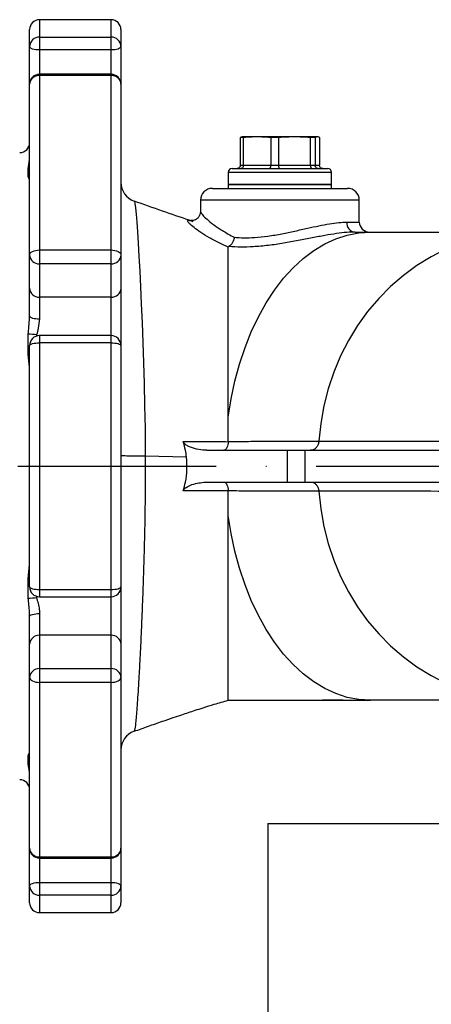
# Model space of a CAD drawing. Extents: x 0 to 10040, y 0 to 6534.
# Drawn here: x 8158 to 8261, y 2536 to 2784 of the extents above; entities that cross this region are included whole.
import ezdxf

# ---------------------------------------------------------------- set-up
doc = ezdxf.new("R2010")
doc.units = 0
doc.header["$LTSCALE"] = 5
doc.header["$MEASUREMENT"] = 0
doc.linetypes.add('GEN7', pattern=[15, 10, -2.5, 0, -2.5])
doc.layers.get('0').update_dxf_attribs({"linetype": 'CONTINUOUS'})
doc.layers.add('7', color=4, linetype='GEN7')

msp = doc.modelspace()

# ---------------------------------------------------------------- linework, layer by layer
at = {"color": 7, "linetype": 'Continuous'}
for p, q in [((8162.64, 2784.42), (8162.64, 2780.04)), ((8180.64, 2780.04), (8180.64, 2784.42)), ((8160.14, 2777.63), (8160.14, 2781.92)), ((8183.14, 2781.92), (8183.14, 2777.63)), ((8162.64, 2780.04), (8162.64, 2776.78)), ((8162.64, 2780.04), (8180.64, 2780.04)), ((8180.64, 2776.78), (8180.64, 2780.04)), ((8160.14, 2768.16), (8160.14, 2777.63)), ((8162.64, 2776.78), (8162.64, 2770.66)), ((8180.64, 2776.78), (8162.64, 2776.78)), ((8180.64, 2770.66), (8180.64, 2776.78)), ((8183.14, 2777.63), (8183.14, 2768.16)), ((8162.64, 2770.66), (8162.64, 2770.35)), ((8162.64, 2770.35), (8162.64, 2726.39)), ((8180.64, 2770.35), (8162.64, 2770.35)), ((8180.64, 2770.35), (8180.64, 2770.66)), ((8180.64, 2726.39), (8180.64, 2770.35)), ((8160.14, 2725.18), (8160.14, 2768.16)), ((8183.14, 2768.16), (8183.14, 2725.18)), ((8213.94, 2754.75), (8213.17, 2754.75)), ((8213.17, 2754.75), (8213.17, 2747.72)), ((8217.38, 2754.92), (8213.64, 2754.92)), ((8213.94, 2754.75), (8213.94, 2747.72)), ((8226.81, 2754.92), (8217.38, 2754.92)), ((8222.81, 2754.75), (8220.83, 2754.75)), ((8220.83, 2754.75), (8220.83, 2747.72)), ((8222.81, 2754.75), (8222.81, 2747.72)), ((8232.57, 2754.92), (8226.81, 2754.92)), ((8232.01, 2754.75), (8230.8, 2754.75)), ((8230.8, 2754.75), (8230.8, 2747.72)), ((8232.01, 2754.75), (8232.01, 2747.72)), ((8233.12, 2754.75), (8233.12, 2747.72)), ((8211.14, 2746.92), (8235.14, 2746.92)), ((8213.17, 2747.72), (8213.94, 2747.72)), ((8213.94, 2747.72), (8220.83, 2747.72)), ((8220.83, 2747.72), (8222.81, 2747.72)), ((8222.81, 2747.72), (8230.8, 2747.72)), ((8230.8, 2747.72), (8232.01, 2747.72)), ((8232.01, 2747.72), (8233.12, 2747.72)), ((8236.14, 2745.92), (8210.14, 2745.92)), ((8206.14, 2741.92), (8240.14, 2741.92)), ((8236.14, 2742.92), (8210.14, 2742.92)), ((8210.14, 2742.92), (8224.92, 2742.92)), ((8224.92, 2742.92), (8236.14, 2742.92)), ((8243.14, 2738.92), (8203.14, 2738.92)), ((8160.14, 2716.77), (8160.14, 2725.18)), ((8162.64, 2726.39), (8162.64, 2722.91)), ((8162.64, 2726.39), (8180.64, 2726.39)), ((8180.64, 2722.91), (8180.64, 2726.39)), ((8183.14, 2725.18), (8183.14, 2716.77)), ((8162.64, 2722.91), (8162.64, 2714.51)), ((8180.64, 2722.91), (8162.64, 2722.91)), ((8180.64, 2714.51), (8180.64, 2722.91)), ((8160.14, 2709.78), (8160.14, 2716.77)), ((8183.14, 2716.77), (8183.14, 2702.31)), ((8162.64, 2714.51), (8162.64, 2709.04)), ((8180.64, 2714.51), (8162.64, 2714.51)), ((8180.64, 2704.81), (8180.64, 2714.51)), ((8162.64, 2704.81), (8162.64, 2703)), ((8180.64, 2703), (8180.64, 2704.81)), ((8160.14, 2641.52), (8160.14, 2702.31)), ((8180.64, 2703), (8162.64, 2703)), ((8162.64, 2703), (8162.64, 2640.83)), ((8180.64, 2640.83), (8180.64, 2703)), ((8183.14, 2702.31), (8183.14, 2641.52)), ((8199.64, 2674.22), (8189.24, 2674.41)), ((8204.79, 2675.92), (8224.95, 2675.92)), ((8224.95, 2675.92), (8224.95, 2667.92)), ((8224.95, 2675.92), (8229.44, 2675.92)), ((8229.44, 2675.92), (8229.44, 2667.92)), ((8229.44, 2675.92), (8320.46, 2675.92)), ((8204.79, 2667.92), (8224.95, 2667.92)), ((8224.95, 2667.92), (8229.44, 2667.92)), ((8229.44, 2667.92), (8320.46, 2667.92)), ((8162.64, 2640.83), (8162.64, 2639.02)), ((8162.64, 2640.83), (8180.64, 2640.83)), ((8180.64, 2639.02), (8180.64, 2640.83)), ((8183.14, 2641.52), (8183.14, 2627.06)), ((8180.64, 2629.32), (8180.64, 2639.02)), ((8162.64, 2634.79), (8162.64, 2629.32)), ((8160.14, 2627.06), (8160.14, 2634.05)), ((8162.64, 2629.32), (8162.64, 2620.92)), ((8180.64, 2629.32), (8162.64, 2629.32)), ((8180.64, 2620.92), (8180.64, 2629.32)), ((8160.14, 2618.65), (8160.14, 2627.06)), ((8183.14, 2627.06), (8183.14, 2618.65)), ((8162.64, 2620.92), (8162.64, 2617.44)), ((8162.64, 2620.92), (8180.64, 2620.92)), ((8180.64, 2617.44), (8180.64, 2620.92)), ((8160.14, 2575.67), (8160.14, 2618.65)), ((8162.64, 2617.44), (8162.64, 2573.48)), ((8180.64, 2617.44), (8162.64, 2617.44)), ((8180.64, 2573.48), (8180.64, 2617.44)), ((8183.14, 2618.65), (8183.14, 2575.67)), ((8220.14, 2581.92), (8724.14, 2581.92)), ((8220.14, 2581.92), (8220.14, 1981.92)), ((8160.14, 2566.2), (8160.14, 2575.67)), ((8183.14, 2575.67), (8183.14, 2566.2)), ((8162.64, 2573.48), (8162.64, 2573.17)), ((8162.64, 2573.48), (8180.64, 2573.48)), ((8162.64, 2573.17), (8162.64, 2567.05)), ((8180.64, 2573.17), (8180.64, 2573.48)), ((8180.64, 2567.05), (8180.64, 2573.17)), ((8160.14, 2561.92), (8160.14, 2566.2)), ((8162.64, 2567.05), (8162.64, 2563.79)), ((8162.64, 2567.05), (8180.64, 2567.05)), ((8180.64, 2563.79), (8180.64, 2567.05)), ((8183.14, 2566.2), (8183.14, 2561.92)), ((8162.64, 2563.79), (8162.64, 2559.42)), ((8180.64, 2563.79), (8162.64, 2563.79)), ((8180.64, 2559.42), (8180.64, 2563.79))]:
    msp.add_line(p, q, dxfattribs=at)
for points in [[(8162.64, 2776.78), (8162.16, 2776.8), (8161.69, 2776.85), (8161.26, 2776.92), (8160.88, 2777.03), (8160.57, 2777.16), (8160.34, 2777.31), (8160.19, 2777.47), (8160.14, 2777.63)], [(8183.14, 2777.63), (8183.1, 2777.47), (8182.95, 2777.31), (8182.72, 2777.16), (8182.41, 2777.03), (8182.03, 2776.92), (8181.6, 2776.85), (8181.13, 2776.8), (8180.64, 2776.78)], [(8160.14, 2747.37), (8159.95, 2747.21), (8159.77, 2747.01)], [(8160.14, 2745.39), (8159.95, 2745.17), (8159.77, 2744.89)], [(8186.45, 2738.65), (8186.51, 2738.62), (8186.64, 2738.07), (8186.78, 2737.03), (8186.94, 2735.44), (8187.11, 2733.36), (8187.29, 2730.94), (8187.47, 2728.11), (8187.66, 2724.8), (8187.86, 2721.09), (8188.06, 2717.11), (8188.26, 2712.8), (8188.46, 2708.07), (8188.65, 2703.05), (8188.82, 2697.98), (8188.97, 2692.73), (8189.1, 2687.13), (8189.19, 2681.4), (8189.24, 2674.41), (8189.24, 2674.41), (8189.24, 2674.41)], [(8210.14, 2684.3), (8210.87, 2688.87), (8211.82, 2693.33), (8212.99, 2697.65), (8214.37, 2701.81), (8215.95, 2705.78), (8217.73, 2709.53), (8219.68, 2713.04), (8221.8, 2716.29), (8224.08, 2719.25), (8226.5, 2721.91), (8229.04, 2724.26), (8231.68, 2726.26), (8234.42, 2727.92), (8237.24, 2729.23), (8240.11, 2730.16), (8243.01, 2730.73), (8245.94, 2730.92)], [(8284.88, 2730.92), (8280.79, 2730.74), (8276.72, 2730.21), (8272.7, 2729.33), (8268.76, 2728.12), (8264.92, 2726.56), (8261.2, 2724.68), (8257.63, 2722.49), (8254.23, 2719.99), (8251.01, 2717.21), (8248.01, 2714.16), (8245.23, 2710.86), (8242.7, 2707.34), (8240.43, 2703.61), (8238.44, 2699.69), (8236.73, 2695.61), (8235.32, 2691.4), (8234.22, 2687.08), (8233.43, 2682.68), (8232.96, 2678.23)], [(8160.14, 2725.18), (8160.19, 2725.42), (8160.34, 2725.64), (8160.57, 2725.85), (8160.88, 2726.04), (8161.26, 2726.19), (8161.69, 2726.3), (8162.16, 2726.37), (8162.64, 2726.39)], [(8180.64, 2726.39), (8181.13, 2726.37), (8181.6, 2726.3), (8182.03, 2726.19), (8182.41, 2726.04), (8182.72, 2725.85), (8182.95, 2725.64), (8183.1, 2725.42), (8183.14, 2725.18)], [(8160.14, 2709.78), (8160.19, 2709.63), (8160.34, 2709.49), (8160.57, 2709.37), (8160.88, 2709.25), (8161.26, 2709.16), (8161.69, 2709.09), (8162.16, 2709.05), (8162.64, 2709.04)], [(8160.14, 2702.31), (8160.19, 2702.44), (8160.34, 2702.57), (8160.57, 2702.69), (8160.88, 2702.79), (8161.26, 2702.88), (8161.69, 2702.94), (8162.16, 2702.98), (8162.64, 2703)], [(8180.64, 2703), (8181.13, 2702.98), (8181.6, 2702.94), (8182.03, 2702.88), (8182.41, 2702.79), (8182.72, 2702.69), (8182.95, 2702.57), (8183.1, 2702.44), (8183.14, 2702.31)], [(8159.77, 2700.02), (8159.95, 2700.21), (8160.14, 2700.37)], [(8232.96, 2665.6), (8233.43, 2661.15), (8234.22, 2656.75), (8235.32, 2652.43), (8236.73, 2648.22), (8238.44, 2644.14), (8240.43, 2640.22), (8242.7, 2636.49), (8245.23, 2632.97), (8248.01, 2629.67), (8251.01, 2626.62), (8254.23, 2623.84), (8257.63, 2621.35), (8261.2, 2619.15), (8264.92, 2617.27), (8268.76, 2615.72), (8272.7, 2614.5), (8276.72, 2613.62), (8280.79, 2613.09), (8284.88, 2612.92)], [(8245.94, 2612.92), (8243.01, 2613.1), (8240.11, 2613.67), (8237.24, 2614.6), (8234.42, 2615.91), (8231.68, 2617.57), (8229.04, 2619.58), (8226.5, 2621.92), (8224.08, 2624.58), (8221.8, 2627.54), (8219.68, 2630.79), (8217.73, 2634.3), (8215.95, 2638.05), (8214.37, 2642.02), (8212.99, 2646.18), (8211.82, 2650.5), (8210.87, 2654.96), (8210.14, 2659.53)], [(8159.77, 2643.81), (8159.95, 2643.62), (8160.14, 2643.46)], [(8160.14, 2641.52), (8160.19, 2641.39), (8160.34, 2641.26), (8160.57, 2641.14), (8160.88, 2641.04), (8161.26, 2640.95), (8161.69, 2640.89), (8162.16, 2640.85), (8162.64, 2640.83)], [(8180.64, 2640.83), (8181.13, 2640.85), (8181.6, 2640.89), (8182.03, 2640.95), (8182.41, 2641.04), (8182.72, 2641.14), (8182.95, 2641.26), (8183.1, 2641.39), (8183.14, 2641.52)], [(8160.14, 2634.05), (8160.19, 2634.2), (8160.34, 2634.34), (8160.57, 2634.46), (8160.88, 2634.58), (8161.26, 2634.67), (8161.69, 2634.74), (8162.16, 2634.78), (8162.64, 2634.79)], [(8160.14, 2618.65), (8160.19, 2618.41), (8160.34, 2618.19), (8160.57, 2617.98), (8160.88, 2617.79), (8161.26, 2617.64), (8161.69, 2617.53), (8162.16, 2617.46), (8162.64, 2617.44)], [(8180.64, 2617.44), (8181.13, 2617.46), (8181.6, 2617.53), (8182.03, 2617.64), (8182.41, 2617.79), (8182.72, 2617.98), (8182.95, 2618.19), (8183.1, 2618.41), (8183.14, 2618.65)], [(8159.77, 2598.94), (8159.95, 2598.67), (8160.14, 2598.44)], [(8159.77, 2596.82), (8159.95, 2596.62), (8160.14, 2596.46)], [(8160.14, 2566.2), (8160.19, 2566.36), (8160.34, 2566.52), (8160.57, 2566.67), (8160.88, 2566.8), (8161.26, 2566.91), (8161.69, 2566.98), (8162.16, 2567.03), (8162.64, 2567.05)], [(8180.64, 2567.05), (8181.13, 2567.03), (8181.6, 2566.98), (8182.03, 2566.91), (8182.41, 2566.8), (8182.72, 2566.67), (8182.95, 2566.52), (8183.1, 2566.36), (8183.14, 2566.2)]]:
    msp.add_lwpolyline(points, dxfattribs=at)
for centre, radius, start, end in [((8162.64, 2781.92), 2.5, 90, 180), ((8180.64, 2781.92), 2.5, 0, 90), ((8162.6, 2777.58), 2.45, 88.8861, 178.8399), ((8180.69, 2777.58), 2.45, 1.1594, 91.1146), ((8162.64, 2768.16), 2.5, 90, 180), ((8162.5, 2767.99), 2.36, 86.4396, 175.9286), ((8180.64, 2768.16), 2.5, 0, 90), ((8180.79, 2767.99), 2.36, 4.0707, 93.5611), ((8157.64, 2753.42), 2.5, 270, 0), ((8211.14, 2745.92), 1, 90, 180), ((8235.14, 2745.92), 1, 0, 90), ((8188.14, 2743.41), 5, 180.0012, 250.2272), ((8206.14, 2738.92), 3, 90, 180), ((8240.14, 2738.92), 3, 0, 90), ((8242.28, 2733.23), 2.33, 175.4887, 264.6325), ((8245.64, 2733.42), 2.5, 180.2904, 269.9627), ((8162.53, 2725.3), 2.39, 182.9711, 272.6898), ((8180.76, 2725.3), 2.39, 267.3095, 357.0296), ((8162.53, 2716.9), 2.39, 182.971, 272.6903), ((8180.76, 2716.9), 2.39, 267.309, 357.0297), ((8160.12, 2695.65), 9.5, 79.2104, 92.1045), ((8162.64, 2702.31), 2.5, 90, 180), ((8180.64, 2702.31), 2.5, 0, 90), ((8162.64, 2641.52), 2.5, 180, 270), ((8180.64, 2641.52), 2.5, 270, 0), ((8160.12, 2648.19), 9.5, 267.8967, 280.7884), ((8162.53, 2626.93), 2.39, 87.309, 177.0294), ((8180.76, 2626.93), 2.39, 2.9699, 92.6917), ((8162.53, 2618.53), 2.39, 87.3104, 177.0287), ((8180.76, 2618.53), 2.39, 2.9706, 92.6903), ((8188.14, 2600.42), 5, 109.7849, 179.8407), ((8157.64, 2590.42), 2.5, 0, 90), ((8162.5, 2575.84), 2.36, 184.0712, 273.5603), ((8162.64, 2575.67), 2.5, 180, 270), ((8180.79, 2575.84), 2.36, 266.439, 355.9295), ((8180.64, 2575.67), 2.5, 270, 0), ((8162.6, 2566.25), 2.45, 181.1601, 271.114), ((8180.69, 2566.25), 2.45, 268.8854, 358.8406), ((8162.64, 2561.92), 2.5, 180, 270), ((8180.64, 2561.92), 2.5, 270, 0)]:
    msp.add_arc(centre, radius, start, end, dxfattribs=at)
for points in [[(8180.64, 2784.42), (8162.64, 2784.42)], [(8180.64, 2770.66), (8162.64, 2770.66)], [(8213.17, 2754.75), (8213.57, 2754.87)], [(8213.64, 2754.92), (8213.57, 2754.9)], [(8217.38, 2754.92), (8213.94, 2754.75)], [(8220.83, 2754.75), (8217.38, 2754.92)], [(8226.81, 2754.92), (8222.81, 2754.75)], [(8230.8, 2754.75), (8226.81, 2754.92)], [(8232.57, 2754.92), (8232.01, 2754.75)], [(8159.77, 2744.89), (8159.77, 2747.01)], [(8210.14, 2745.92), (8210.14, 2742.92)], [(8236.14, 2742.92), (8236.14, 2745.92)], [(8210.14, 2742.92), (8210.14, 2741.92)], [(8236.14, 2741.92), (8236.14, 2742.92)], [(8203.14, 2738.92), (8203.14, 2736.06)], [(8243.14, 2733.42), (8243.14, 2738.92)], [(8160.12, 2709.34), (8160.14, 2709.78)], [(8159.77, 2700.02), (8159.77, 2705.14)], [(8161.9, 2704.98), (8161.87, 2704.64)], [(8180.64, 2704.81), (8162.64, 2704.81)], [(8210.14, 2678.15), (8210.13, 2684.3)], [(8210.14, 2678.09), (8210.14, 2678.15)], [(8232.96, 2678.23), (8232.96, 2678.23)], [(8189.24, 2674.41), (8189.24, 2674.41)], [(8210.14, 2665.68), (8210.14, 2665.74)], [(8210.14, 2661.09), (8210.14, 2665.68)], [(8232.96, 2665.6), (8232.96, 2665.6)], [(8210.14, 2659.48), (8210.14, 2661.09)], [(8159.77, 2638.69), (8159.77, 2643.81)], [(8161.87, 2639.16), (8161.9, 2638.85)], [(8162.64, 2639.02), (8180.64, 2639.02)], [(8186.45, 2605.17), (8186.44, 2605.17)], [(8159.77, 2596.82), (8159.77, 2598.94)], [(8162.64, 2573.17), (8180.64, 2573.17)], [(8162.64, 2559.42), (8180.64, 2559.42)]]:
    msp.add_open_spline(points, degree=1, dxfattribs=at)
for points, knots in [([(8233.12, 2754.75), (8233.07, 2754.77), (8232.89, 2754.87), (8232.71, 2754.9), (8232.57, 2754.92)], [0, 0, 0, 0, 0.243342, 1, 1, 1, 1]), ([(8159.77, 2747.01), (8159.84, 2747.35), (8159.99, 2748.04), (8160.07, 2748.97), (8160.12, 2749.44)], [0, 0, 0, 0, 0.485098, 1, 1, 1, 1]), ([(8213.17, 2747.72), (8213.16, 2747.63), (8213.14, 2747.45), (8213.01, 2747.21), (8212.81, 2747.03), (8212.58, 2746.94), (8212.42, 2746.92), (8212.36, 2746.92), (8212.35, 2746.92)], [0, 0, 0, 0, 0.208744, 0.417413, 0.628228, 0.843596, 0.992936, 1, 1, 1, 1]), ([(8213.94, 2747.72), (8213.93, 2747.63), (8213.92, 2747.45), (8213.82, 2747.21), (8213.66, 2747.03), (8213.49, 2746.94), (8213.37, 2746.92), (8213.32, 2746.92), (8213.32, 2746.92)], [0, 0, 0, 0, 0.20874, 0.417411, 0.628234, 0.843577, 0.992932, 1, 1, 1, 1]), ([(8220.83, 2747.72), (8220.82, 2747.63), (8220.82, 2747.45), (8220.76, 2747.21), (8220.67, 2747.03), (8220.57, 2746.94), (8220.51, 2746.92), (8220.48, 2746.92), (8220.48, 2746.92)], [0, 0, 0, 0, 0.208741, 0.417414, 0.628233, 0.843575, 0.992937, 1, 1, 1, 1]), ([(8222.81, 2747.72), (8222.81, 2747.63), (8222.82, 2747.45), (8222.84, 2747.21), (8222.88, 2747.03), (8222.92, 2746.94), (8222.95, 2746.92), (8222.96, 2746.92), (8222.96, 2746.92)], [0, 0, 0, 0, 0.20874, 0.41741, 0.628229, 0.843575, 0.992932, 1, 1, 1, 1]), ([(8230.8, 2747.72), (8230.81, 2747.63), (8230.82, 2747.45), (8230.89, 2747.21), (8231.01, 2747.03), (8231.14, 2746.94), (8231.23, 2746.92), (8231.27, 2746.92), (8231.27, 2746.92)], [0, 0, 0, 0, 0.208742, 0.417411, 0.628233, 0.843579, 0.992931, 1, 1, 1, 1]), ([(8232.79, 2746.92), (8232.78, 2746.92), (8232.72, 2746.92), (8232.57, 2746.94), (8232.36, 2747.03), (8232.17, 2747.21), (8232.04, 2747.45), (8232.02, 2747.63), (8232.01, 2747.72)], [0, 0, 0, 0, 0.007068, 0.156424, 0.371772, 0.582588, 0.791258, 1, 1, 1, 1]), ([(8233.93, 2746.92), (8233.93, 2746.92), (8233.87, 2746.92), (8233.71, 2746.94), (8233.48, 2747.03), (8233.28, 2747.21), (8233.15, 2747.45), (8233.13, 2747.63), (8233.12, 2747.72)], [0, 0, 0, 0, 0.0070757, 0.1564248, 0.3717687, 0.5825893, 0.7912605, 1, 1, 1, 1]), ([(8160.14, 2744.09), (8160.13, 2744.1), (8160.09, 2744.18), (8159.91, 2744.58), (8159.77, 2744.89)], [0, 0, 0, 0, 0.230204, 1, 1, 1, 1]), ([(8201.22, 2733.63), (8200.92, 2733.73), (8198.36, 2734.54), (8193.45, 2736.21), (8188.84, 2737.86), (8186.47, 2738.71)], [0, 0, 0, 0, 0.06033, 0.515712, 1, 1, 1, 1]), ([(8203.13, 2736.07), (8203.12, 2735.88), (8203.1, 2735.45), (8202.76, 2734.73), (8202.19, 2734.16), (8201.57, 2733.86), (8201.09, 2733.77), (8200.81, 2733.78), (8200.76, 2733.78), (8200.74, 2733.79)], [0, 0, 0, 0, 0.123419, 0.286765, 0.455026, 0.601, 0.738236, 0.88099, 1, 1, 1, 1]), ([(8203.21, 2736.06), (8203.19, 2736.02), (8203.15, 2735.9), (8203.54, 2735.36), (8204.4, 2734.45), (8205.87, 2733.21), (8207.79, 2731.83), (8209.76, 2730.6), (8211.15, 2729.85), (8211.66, 2729.58)], [0, 0, 0, 0, 0.066717, 0.198285, 0.37047, 0.548237, 0.721367, 0.898603, 1, 1, 1, 1]), ([(8210.14, 2727.07), (8209.42, 2727.4), (8207.71, 2728.19), (8205.34, 2729.48), (8203.15, 2730.84), (8201.44, 2732.07), (8200.4, 2732.99), (8199.92, 2733.6), (8199.86, 2733.91), (8200.24, 2733.86), (8200.4, 2733.84)], [0, 0, 0, 0, 0.104049, 0.24621, 0.391675, 0.532249, 0.677111, 0.784186, 0.9072, 1, 1, 1, 1]), ([(8200.4, 2733.84), (8200.44, 2733.84), (8200.58, 2733.86), (8200.95, 2733.71), (8201.21, 2733.6)], [0, 0, 0, 0, 0.322513, 1, 1, 1, 1]), ([(8211.66, 2729.58), (8212.46, 2729.52), (8214.09, 2729.41), (8216.95, 2729.51), (8220.16, 2729.86), (8223.56, 2730.45), (8226.92, 2731.16), (8230.06, 2731.87), (8233.01, 2732.51), (8235.66, 2733.01), (8238.06, 2733.35), (8239.32, 2733.39), (8239.96, 2733.42)], [0, 0, 0, 0, 0.087843, 0.178021, 0.283583, 0.392827, 0.49534, 0.600609, 0.69919, 0.800385, 0.898687, 1, 1, 1, 1]), ([(8239.96, 2733.42), (8240.52, 2733.42), (8241.65, 2733.42), (8242.65, 2733.42), (8243.15, 2733.42), (8243.09, 2733.42), (8243.07, 2733.42)], [0, 0, 0, 0, 0.290774, 0.589979, 0.880753, 1, 1, 1, 1]), ([(8242.07, 2730.92), (8242.07, 2730.92), (8241.48, 2730.92), (8240, 2730.85), (8237.46, 2730.54), (8234.51, 2730.05), (8231.27, 2729.44), (8227.76, 2728.75), (8224.05, 2728.07), (8220.21, 2727.5), (8216.58, 2727.17), (8213.21, 2727.07), (8211.27, 2727.2), (8210.3, 2727.26)], [0, 0, 0, 0, 0.000002, 0.095091, 0.19328, 0.289147, 0.387792, 0.489097, 0.593148, 0.699722, 0.809544, 0.903585, 1, 1, 1, 1]), ([(8211.66, 2729.58), (8211.66, 2729.57), (8211.63, 2729.4), (8211.52, 2728.94), (8211.23, 2728.26), (8210.8, 2727.62), (8210.46, 2727.38), (8210.3, 2727.26)], [0, 0, 0, 0, 0.005846, 0.17824, 0.45352, 0.72672, 1, 1, 1, 1]), ([(8242.07, 2730.92), (8242.8, 2730.92), (8244.11, 2730.92), (8245.38, 2730.92), (8245.94, 2730.92)], [0, 0, 0, 0, 0.564217, 1, 1, 1, 1]), ([(8245.94, 2730.92), (8248.26, 2730.92), (8252.93, 2730.92), (8259.13, 2730.92), (8264.84, 2730.92), (8271.1, 2730.92), (8277.76, 2730.92), (8282.49, 2730.92), (8284.88, 2730.92)], [0, 0, 0, 0, 0.134933, 0.271327, 0.409427, 0.549302, 0.772583, 1, 1, 1, 1]), ([(8210.13, 2684.3), (8210.14, 2686.04), (8210.16, 2689.51), (8210.15, 2694.47), (8210.14, 2700.32), (8210.14, 2706.79), (8210.14, 2712.98), (8210.14, 2717.99), (8210.14, 2721.96), (8210.14, 2724.98), (8210.14, 2726.46), (8210.14, 2727.07)], [0, 0, 0, 0, 0.087138, 0.174546, 0.261795, 0.410731, 0.55971, 0.678255, 0.797138, 0.9157, 1, 1, 1, 1]), ([(8210.3, 2727.26), (8210.25, 2727.23), (8210.16, 2727.16), (8210.15, 2727.1), (8210.14, 2727.07)], [0, 0, 0, 0, 0.515129, 1, 1, 1, 1]), ([(8159.77, 2705.14), (8159.84, 2705.81), (8159.99, 2707.18), (8160.07, 2708.6), (8160.12, 2709.34)], [0, 0, 0, 0, 0.484605, 1, 1, 1, 1]), ([(8162.64, 2709.04), (8162.55, 2708.24), (8162.39, 2706.89), (8162.04, 2705.54), (8161.9, 2704.98)], [0, 0, 0, 0, 0.583528, 1, 1, 1, 1]), ([(8160.14, 2696.17), (8160.13, 2696.44), (8160.09, 2697.61), (8159.91, 2698.97), (8159.77, 2700.02)], [0, 0, 0, 0, 0.230202, 1, 1, 1, 1]), ([(8199.64, 2674.22), (8199.56, 2674.79), (8199.38, 2676.12), (8199, 2677.41), (8198.78, 2678.14)], [0, 0, 0, 0, 0.425603, 1, 1, 1, 1]), ([(8198.78, 2678.14), (8200.79, 2678.13), (8204.57, 2678.12), (8208.36, 2678.1), (8210.14, 2678.09)], [0, 0, 0, 0, 0.529429, 1, 1, 1, 1]), ([(8204.79, 2675.92), (8204.1, 2675.95), (8202.72, 2676.02), (8201.01, 2676.5), (8199.78, 2677.09), (8199.09, 2677.55), (8198.86, 2678), (8198.78, 2678.14)], [0, 0, 0, 0, 0.329268, 0.657953, 0.79719, 0.937473, 1, 1, 1, 1]), ([(8210.14, 2678.09), (8210.12, 2677.82), (8210.06, 2677.28), (8209.84, 2676.6), (8209.53, 2676.12), (8209.25, 2675.94), (8209.08, 2675.92), (8209.04, 2675.92), (8209.04, 2675.92)], [0, 0, 0, 0, 0.227163, 0.4542, 0.684505, 0.920783, 0.995952, 1, 1, 1, 1]), ([(8210.14, 2678.15), (8210.28, 2678.16), (8211.4, 2678.16), (8213.36, 2678.17), (8216.72, 2678.18), (8219.78, 2678.19), (8223.76, 2678.2), (8228.34, 2678.21), (8230.55, 2678.23), (8232.96, 2678.23), (8232.96, 2678.23)], [0, 0, 0, 0, 0.013358, 0.106956, 0.200667, 0.392115, 0.490817, 0.745234, 0.999999, 1, 1, 1, 1]), ([(8232.96, 2678.23), (8232.92, 2677.95), (8232.84, 2677.39), (8232.42, 2676.68), (8231.85, 2676.16), (8231.3, 2675.95), (8230.96, 2675.92), (8230.86, 2675.92), (8230.85, 2675.92)], [0, 0, 0, 0, 0.22509, 0.450172, 0.675453, 0.901094, 0.992073, 1, 1, 1, 1]), ([(8232.96, 2678.23), (8238.69, 2678.23), (8249.18, 2678.24), (8262.94, 2678.25), (8274.17, 2678.26), (8283.67, 2678.27), (8293.64, 2678.28), (8304.11, 2678.29), (8315.14, 2678.3), (8326.49, 2678.31), (8336.87, 2678.32), (8343.34, 2678.33), (8345.98, 2678.33), (8345.98, 2678.33)], [0, 0, 0, 0, 0.182208, 0.333217, 0.421513, 0.510126, 0.598768, 0.687244, 0.775472, 0.86351, 0.945365, 1, 1, 1, 1, 1]), ([(8189.24, 2674.41), (8188.87, 2674.41), (8188.13, 2674.41), (8187.01, 2674.41), (8185.95, 2674.43), (8184.99, 2674.45), (8184.2, 2674.48), (8183.6, 2674.52), (8183.22, 2674.56), (8183.17, 2674.59), (8183.14, 2674.6)], [0, 0, 0, 0, 0.124998, 0.25, 0.375, 0.500001, 0.625, 0.75, 0.875, 1, 1, 1, 1]), ([(8189.24, 2674.41), (8189.24, 2674.41), (8189.24, 2672.42), (8189.25, 2668.41), (8189.2, 2662.54), (8189.11, 2656.85), (8188.98, 2651.36), (8188.82, 2645.98), (8188.65, 2640.78), (8188.46, 2635.85), (8188.27, 2631.19), (8188.07, 2626.78), (8187.87, 2622.72), (8187.67, 2619.07), (8187.48, 2615.79), (8187.29, 2612.89), (8187.11, 2610.4), (8186.94, 2608.37), (8186.79, 2606.78), (8186.64, 2605.71), (8186.53, 2605.17), (8186.47, 2605.17), (8186.45, 2605.17)], [0, 0, 0, 0, 0.000001, 0.055282, 0.111085, 0.163447, 0.215813, 0.269894, 0.323977, 0.376947, 0.429918, 0.484407, 0.538897, 0.591566, 0.644234, 0.698368, 0.752502, 0.806621, 0.860739, 0.916504, 0.972268, 1, 1, 1, 1]), ([(8198.78, 2665.69), (8199, 2666.43), (8199.49, 2668.15), (8199.85, 2671.04), (8199.71, 2673.15), (8199.64, 2674.22)], [0, 0, 0, 0, 0.268584, 0.628338, 1, 1, 1, 1]), ([(8198.78, 2665.69), (8198.85, 2665.82), (8199.03, 2666.18), (8199.94, 2666.88), (8201.91, 2667.68), (8203.69, 2667.83), (8204.79, 2667.92)], [0, 0, 0, 0, 0.059346, 0.158995, 0.478218, 1, 1, 1, 1]), ([(8209.04, 2667.92), (8209.04, 2667.92), (8209.08, 2667.91), (8209.25, 2667.89), (8209.53, 2667.71), (8209.84, 2667.23), (8210.06, 2666.55), (8210.12, 2666.01), (8210.14, 2665.74)], [0, 0, 0, 0, 0.004048, 0.079217, 0.315493, 0.545802, 0.77284, 1, 1, 1, 1]), ([(8230.85, 2667.92), (8230.86, 2667.92), (8230.96, 2667.91), (8231.3, 2667.88), (8231.85, 2667.67), (8232.42, 2667.15), (8232.84, 2666.44), (8232.92, 2665.88), (8232.96, 2665.6)], [0, 0, 0, 0, 0.007927, 0.098906, 0.324547, 0.549825, 0.77491, 1, 1, 1, 1]), ([(8210.14, 2665.74), (8208.36, 2665.73), (8204.57, 2665.71), (8200.79, 2665.7), (8198.78, 2665.69)], [0, 0, 0, 0, 0.470572, 1, 1, 1, 1]), ([(8232.96, 2665.6), (8232.96, 2665.6), (8230.69, 2665.6), (8228.61, 2665.62), (8223.77, 2665.63), (8219.61, 2665.64), (8216.11, 2665.65), (8212.97, 2665.66), (8211.09, 2665.67), (8210.14, 2665.68)], [0, 0, 0, 0, 0.000001, 0.240095, 0.48013, 0.647455, 0.814639, 0.907381, 1, 1, 1, 1]), ([(8345.98, 2665.5), (8345.98, 2665.5), (8342.98, 2665.5), (8335.36, 2665.51), (8323.45, 2665.52), (8310.6, 2665.53), (8298.32, 2665.55), (8286.64, 2665.56), (8275.47, 2665.56), (8263.24, 2665.58), (8249.07, 2665.59), (8238.66, 2665.6), (8232.96, 2665.6)], [0, 0, 0, 0, 0, 0.061952, 0.160982, 0.260183, 0.359262, 0.462481, 0.5658, 0.669087, 0.818948, 1, 1, 1, 1]), ([(8210.14, 2612.92), (8210.14, 2613), (8210.14, 2613.14), (8210.15, 2613.86), (8210.15, 2614.51), (8210.15, 2615.14), (8210.15, 2615.88), (8210.15, 2617.11), (8210.14, 2619.09), (8210.15, 2622.14), (8210.15, 2625.31), (8210.14, 2628.93), (8210.15, 2632.95), (8210.15, 2637.29), (8210.14, 2641.96), (8210.14, 2647.01), (8210.15, 2652.84), (8210.14, 2657.14), (8210.13, 2659.53)], [0, 0, 0, 0, 0.094428, 0.141578, 0.165145, 0.212294, 0.235861, 0.259428, 0.353839, 0.422806, 0.491772, 0.562762, 0.633749, 0.702123, 0.770491, 0.841262, 0.91202, 1, 1, 1, 1]), ([(8159.77, 2643.81), (8159.84, 2644.41), (8159.99, 2645.66), (8160.07, 2646.75), (8160.12, 2647.31)], [0, 0, 0, 0, 0.484077, 1, 1, 1, 1]), ([(8160.14, 2634.05), (8160.13, 2634.41), (8160.09, 2635.99), (8159.91, 2637.52), (8159.77, 2638.69)], [0, 0, 0, 0, 0.230206, 1, 1, 1, 1]), ([(8161.9, 2638.85), (8162.02, 2638.35), (8162.26, 2637.34), (8162.58, 2635.98), (8162.63, 2635.13), (8162.64, 2634.79)], [0, 0, 0, 0, 0.370265, 0.750934, 1, 1, 1, 1]), ([(8186.46, 2605.12), (8187.65, 2605.55), (8190.02, 2606.4), (8193.29, 2607.55), (8196.1, 2608.51), (8198.31, 2609.25), (8200.16, 2609.86), (8201.95, 2610.44), (8204.12, 2611.14), (8206.86, 2612.05), (8208.98, 2612.61), (8210.15, 2612.92)], [0, 0, 0, 0, 0.154799, 0.307002, 0.423915, 0.514672, 0.585086, 0.654723, 0.73597, 0.853772, 1, 1, 1, 1]), ([(8210.14, 2612.92), (8211.95, 2612.92), (8215.55, 2612.92), (8220.81, 2612.92), (8225.94, 2612.92), (8232.01, 2612.92), (8238.83, 2612.92), (8243.61, 2612.92), (8245.94, 2612.92)], [0, 0, 0, 0, 0.141164, 0.280559, 0.419498, 0.558291, 0.785256, 1, 1, 1, 1]), ([(8239.04, 2612.92), (8237.07, 2612.92), (8233.09, 2612.92), (8227.16, 2612.91), (8222.65, 2612.92), (8220.16, 2612.91), (8219.61, 2612.91)], [0, 0, 0, 0, 0.302443, 0.609956, 0.914219, 1, 1, 1, 1]), ([(8284.88, 2612.92), (8282.85, 2612.92), (8278.82, 2612.92), (8272.51, 2612.92), (8266.17, 2612.92), (8259.7, 2612.92), (8253.26, 2612.92), (8248.37, 2612.92), (8245.94, 2612.92)], [0, 0, 0, 0, 0.193226, 0.383495, 0.570706, 0.715603, 0.858611, 1, 1, 1, 1]), ([(8159.77, 2598.94), (8159.84, 2599.12), (8159.99, 2599.51), (8160.07, 2599.63), (8160.12, 2599.69)], [0, 0, 0, 0, 0.483512, 1, 1, 1, 1]), ([(8160.13, 2594.36), (8160.12, 2594.52), (8160.08, 2595.49), (8159.91, 2596.21), (8159.77, 2596.82)], [0, 0, 0, 0, 0.162279, 1, 1, 1, 1])]:
    msp.add_open_spline(points, degree=3, knots=knots, dxfattribs=at)
at = {"layer": '7'}
msp.add_line((8157.14, 2671.92), (8707.14, 2671.92), dxfattribs=at)

doc.saveas('drawing.dxf')
